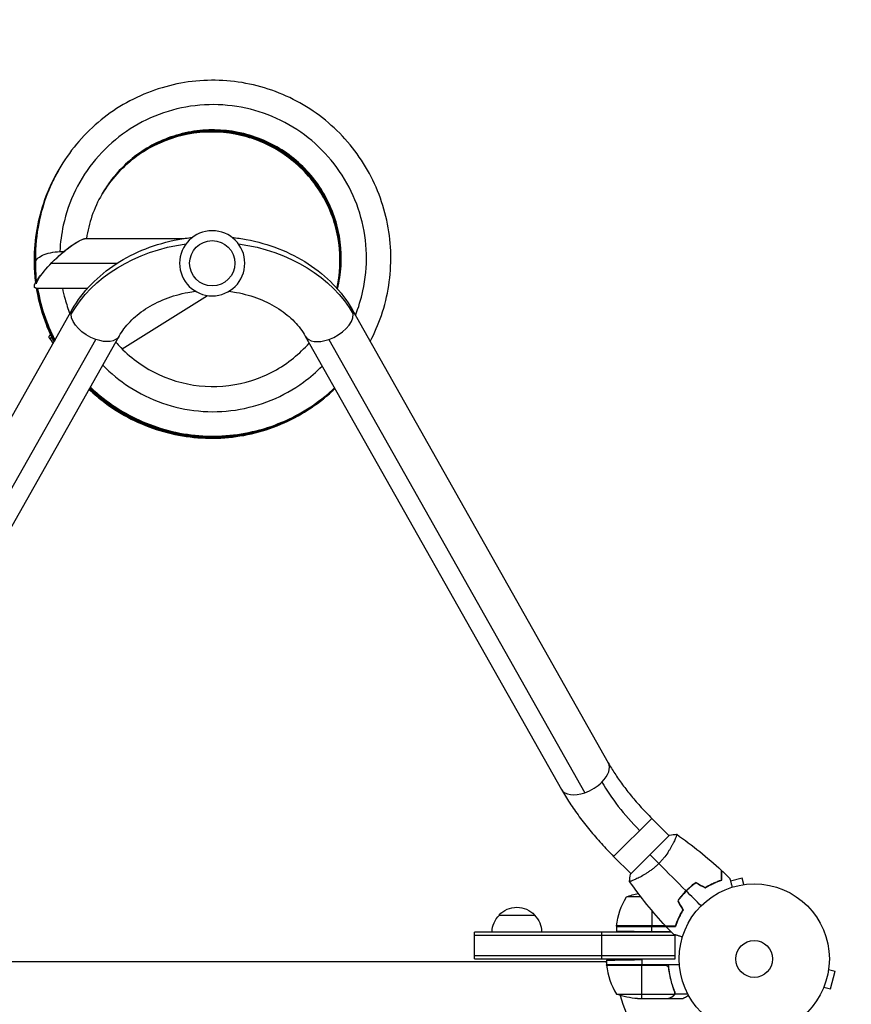
# Model space of a CAD drawing. Units: millimetres. Extents: x -4216 to 3563, y -4081 to 3560.
# Drawn here: x -2366 to -1779, y 1050 to 1745 of the extents above; entities that cross this region are included whole.
import ezdxf

# ---------------------------------------------------------------- set-up
doc = ezdxf.new("R2010")
doc.units = ezdxf.units.MM
doc.header["$LTSCALE"] = 20
doc.linetypes.add('HIDDEN', pattern=[9.525, 6.35, -3.175])
doc.layers.add('2d', color=230, linetype='Continuous')
doc.layers.add('AS-SafetyZone', color=5, linetype='HIDDEN')

msp = doc.modelspace()

# ---------------------------------------------------------------- linework, layer by layer
at = {"layer": '2d'}
for p, q in [((-2318.85, 1590.5), (-2249.54, 1590.5)), ((-2354.42, 1573.08), (-2354.04, 1559.94)), ((-2343.11, 1573), (-2296.83, 1573)), ((-2353.85, 1555.5), (-2317.46, 1555.5)), ((-2293.25, 1512.61), (-2233.02, 1550.25)), ((-2509.18, 1220.36), (-2328.39, 1540.28)), ((-2130.87, 1540.28), (-1950.08, 1220.36)), ((-2344.25, 1522.02), (-2343.67, 1522.38)), ((-2492.64, 1199.31), (-2311.85, 1519.23)), ((-2476.1, 1201.67), (-2295.31, 1521.59)), ((-2341.82, 1516.53), (-2343.56, 1519.17)), ((-2163.96, 1521.59), (-1983.17, 1201.67)), ((-2147.42, 1519.23), (-1966.63, 1199.31)), ((-1919.45, 1181.24), (-1946.32, 1154.37)), ((-1919.45, 1181.24), (-1907.19, 1168.97)), ((-1906.84, 1169.33), (-1934.42, 1141.75)), ((-1903.52, 1165.31), (-1903.52, 1165.3)), ((-1946.32, 1154.37), (-1934.06, 1142.1)), ((-1930.4, 1138.44), (-1930.4, 1138.44)), ((-1855.67, 1139.13), (-1863.81, 1136.95)), ((-1854.42, 1134.49), (-1855.67, 1139.13)), ((-1852.92, 1134.69), (-1852.97, 1134.67)), ((-1852.92, 1134.68), (-1852.92, 1134.69)), ((-1897.58, 1127.38), (-1897.58, 1127.26)), ((-1896.28, 1129), (-1896, 1129)), ((-1927.01, 1125.75), (-1937.34, 1125.75)), ((-1899.08, 1125.75), (-1898.82, 1125.75)), ((-2027.13, 1113), (-2002.13, 1113)), ((-1919.34, 1116.21), (-1919.34, 1105.2)), ((-1944.34, 1105), (-1902.62, 1105)), ((-1944.34, 1105), (-1944.34, 1101.72)), ((-1944.33, 1105.2), (-1909.63, 1105.2)), ((-1909.79, 1105.37), (-1944.32, 1105.37)), ((-1919.34, 1101.29), (-1919.34, 1105)), ((-1902.71, 1105.37), (-1902.5, 1105.37)), ((-1905.66, 1101), (-2044.63, 1101)), ((-2044.63, 1082), (-2044.63, 1101)), ((-1902.89, 1098.5), (-2044.63, 1098.5)), ((-1954.63, 1082), (-1954.63, 1101)), ((-1905.71, 1101.05), (-1919.34, 1101.29)), ((-1902.89, 1082), (-1902.89, 1098.95)), ((-2044.63, 1084.5), (-1902.89, 1084.5)), ((-1951.34, 1080), (-2507.93, 1080)), ((-2044.63, 1082), (-1902.89, 1082)), ((-1951.34, 1081.15), (-1951.34, 1078)), ((-1951.34, 1078), (-1899.94, 1078)), ((-1910.48, 1077.8), (-1951.33, 1077.8)), ((-1951.32, 1077.63), (-1909.48, 1077.63)), ((-1902.89, 1082), (-1926.34, 1081.59)), ((-1926.34, 1081.59), (-1926.34, 1078)), ((-1926.34, 1054), (-1926.34, 1077.8)), ((-1907.39, 1074.2), (-1907.39, 1075.95)), ((-1794.6, 1074.66), (-1789.96, 1073.42)), ((-1794.42, 1076.12), (-1794.4, 1076.17)), ((-1794.41, 1076.17), (-1794.4, 1076.17)), ((-1793.33, 1060.87), (-1789.96, 1073.42)), ((-1944.34, 1057.25), (-1903.45, 1057.25)), ((-1904.58, 1062.2), (-1904.58, 1062.83)), ((-1903.21, 1057.35), (-1903.21, 1059.09)), ((-1903.21, 1057.35), (-1894.01, 1057.35)), ((-1798.55, 1060.71), (-1798.53, 1060.76)), ((-1798.55, 1060.71), (-1798.55, 1060.71)), ((-1797.96, 1062.11), (-1793.33, 1060.87)), ((-1929.5, 1054), (-1907.59, 1054)), ((-1907.39, 1054), (-1907.39, 1054.12)), ((-1907.39, 1054), (-1897.59, 1054)), ((-1904.58, 1055.62), (-1904.58, 1055.75))]:
    msp.add_line(p, q, dxfattribs=at)
at = {"layer": '2d', "extrusion": (0, 0, -1)}
msp.add_circle((2229.63, 1573), 23, dxfattribs=at)
at = {"layer": '2d'}
for centre, radius in [((-2229.63, 1573), 16), ((-1847.09, 1082), 53), ((-1847.09, 1082), 13)]:
    msp.add_circle(centre, radius, dxfattribs=at)
at = {"layer": '2d', "extrusion": (0, 0, -1)}
for centre, radius, start, end in [((1919.34, 1079.1), 50, 68.8998, 79.01617), ((1894.64, 1099.73), 50, 6.47279, 31.34969), ((2015.14, 1100.81), 17, 0.6413, 45.8135), ((2014.63, 1101.48), 17, 42.66793, 137.33207), ((2014.13, 1100.81), 17, 134.1865, 179.3587), ((1941.34, 1105.03), 3, 3.19122, 6.47279), ((1944.55, 1083.5), 8, 328.13059, 334.05552), ((1948.34, 1077.97), 3, 353.52721, 356.80878), ((1944.55, 1083.5), 8, 314.56131, 316.56746), ((1926.34, 1103.9), 50, 273.62431, 291.1002)]:
    msp.add_arc(centre, radius, start, end, dxfattribs=at)
at = {"layer": '2d'}
for centre, radius, start, end in [((-1901.64, 1083.27), 50, 186.47279, 211.34969), ((-1847.09, 1082), 98, 182.33925, 182.45629), ((-1847.09, 1082), 98, 195.20005, 254.79995)]:
    msp.add_arc(centre, radius, start, end, dxfattribs=at)
at = {"layer": '2d', "extrusion": (0, 0, -1)}
for centre, major_axis, ratio, start_param, end_param in [((-2229.63, 1502.09), (109, 0), 0.787856, 3.560472, 4.542281), ((-2229.63, 1502.09), (-109, 0), 0.787856, 1.740904, 2.722714), ((-2336.93, 1573.6), (17.49, 0.52), 0.438148, 3.141593, 4.71302), ((-2336.9, 1572.52), (16.72, 16.12), 0.210553, 3.491651, 5.055106), ((-2336.93, 1573.6), (17.49, 0.52), 0.438148, -1.570165, -1.417083), ((-2311.85, 1530.93), (-16.54, 9.35), 0.562616, -0.307835, 0), ((-2311.85, 1530.93), (-16.54, 9.35), 0.562616, 4.404554, 5.97535), ((-2311.85, 1530.93), (-16.54, 9.35), 0.562616, 3.141593, 4.404554)]:
    msp.add_ellipse(centre, major_axis=major_axis, ratio=ratio, start_param=start_param, end_param=end_param, dxfattribs=at)
at = {"layer": '2d'}
for centre, major_axis, ratio, start_param, end_param in [((-2147.42, 1530.93), (16.54, 9.35), 0.562616, 4.404554, 5.97535), ((-2147.42, 1530.93), (16.54, 9.35), 0.562616, -0.307835, 0), ((-2320.88, 1516.55), (-22.95, 3.61), 0.211029, -0.223075, 0.183127), ((-2328.94, 1528.79), (14.62, 9.62), 0.43776, 3.135156, 3.141593), ((-2147.42, 1530.93), (16.54, 9.35), 0.562616, 3.141593, 4.404554), ((-1966.63, 1211.02), (16.54, 9.35), 0.562616, -1.112061, 0), ((-1966.63, 1211.02), (16.54, 9.35), 0.562616, 4.404554, 5.171125), ((-1909.59, 1191.1), (-50.2, 50.2), 0.366083, 0.921552, 1.570796), ((-1966.63, 1211.02), (16.54, 9.35), 0.562616, 3.141593, 4.404554)]:
    msp.add_ellipse(centre, major_axis=major_axis, ratio=ratio, start_param=start_param, end_param=end_param, dxfattribs=at)
for points, knots in [([(-2118.18, 1517.83), (-2115.06, 1523.73), (-2112.4, 1529.89), (-2107.91, 1543.09), (-2106.17, 1550.16), (-2103.94, 1564.51), (-2103.45, 1571.78), (-2103.73, 1586.29), (-2104.5, 1593.54), (-2107.28, 1607.79), (-2109.29, 1614.79), (-2114.48, 1628.35), (-2117.67, 1634.9), (-2125.12, 1647.35), (-2129.39, 1653.26), (-2138.88, 1664.24), (-2144.11, 1669.31), (-2155.35, 1678.49), (-2161.37, 1682.59), (-2174.03, 1689.69), (-2180.66, 1692.69), (-2194.35, 1697.49), (-2201.41, 1699.3), (-2215.72, 1701.67), (-2222.98, 1702.24), (-2237.49, 1702.1), (-2244.74, 1701.41), (-2259, 1698.77), (-2266.02, 1696.83), (-2279.62, 1691.77), (-2286.19, 1688.65), (-2298.71, 1681.32), (-2304.65, 1677.11), (-2315.71, 1667.73), (-2320.84, 1662.56), (-2330.11, 1651.41), (-2334.27, 1645.43), (-2341.48, 1632.85), (-2344.54, 1626.24), (-2349.47, 1612.6), (-2351.34, 1605.57), (-2354.06, 1590.07), (-2354.67, 1581.56), (-2354.42, 1573.08)], [33.488949, 33.488949, 33.488949, 33.488949, 33.648638, 33.648638, 33.822108, 33.822108, 33.995576, 33.995576, 34.169042, 34.169042, 34.342506, 34.342506, 34.515966, 34.515966, 34.689424, 34.689424, 34.862877, 34.862877, 35.036327, 35.036327, 35.209773, 35.209773, 35.383214, 35.383214, 35.556652, 35.556652, 35.730086, 35.730086, 35.903516, 35.903516, 36.076944, 36.076944, 36.25037, 36.25037, 36.423793, 36.423793, 36.597216, 36.597216, 36.770638, 36.770638, 36.944061, 36.944061, 37.146953, 37.146953, 37.146953, 37.146953]), ([(-2128.6, 1536.25), (-2126.35, 1541.84), (-2124.57, 1547.62), (-2123.29, 1553.51), (-2121.42, 1562.03), (-2120.59, 1570.78), (-2120.82, 1579.5), (-2121.05, 1588.23), (-2122.34, 1596.92), (-2124.65, 1605.33), (-2126.96, 1613.75), (-2130.29, 1621.88), (-2134.55, 1629.49), (-2138.8, 1637.11), (-2143.98, 1644.21), (-2149.94, 1650.58), (-2155.89, 1656.96), (-2162.61, 1662.61), (-2169.92, 1667.38), (-2177.22, 1672.14), (-2185.11, 1676.02), (-2193.34, 1678.9), (-2201.57, 1681.78), (-2210.15, 1683.66), (-2218.83, 1684.48), (-2227.51, 1685.3), (-2236.29, 1685.07), (-2244.92, 1683.8), (-2253.54, 1682.52), (-2262.01, 1680.2), (-2270.08, 1676.89), (-2278.14, 1673.59), (-2285.81, 1669.3), (-2292.85, 1664.16), (-2299.89, 1659.02), (-2306.31, 1653.03), (-2311.91, 1646.35), (-2317.52, 1639.68), (-2322.31, 1632.32), (-2326.15, 1624.5), (-2330, 1616.67), (-2332.89, 1608.38), (-2334.75, 1599.87), (-2336.09, 1593.75), (-2336.89, 1587.52), (-2337.15, 1581.26)], [33.665005, 33.665005, 33.665005, 33.665005, 33.83187, 33.83187, 33.83187, 34.073526, 34.073526, 34.073526, 34.315182, 34.315182, 34.315182, 34.556838, 34.556838, 34.556838, 34.798495, 34.798495, 34.798495, 35.040151, 35.040151, 35.040151, 35.281807, 35.281807, 35.281807, 35.523463, 35.523463, 35.523463, 35.765119, 35.765119, 35.765119, 36.006776, 36.006776, 36.006776, 36.248432, 36.248432, 36.248432, 36.490088, 36.490088, 36.490088, 36.731744, 36.731744, 36.731744, 36.9734, 36.9734, 36.9734, 37.146953, 37.146953, 37.146953, 37.146953]), ([(-2141.23, 1554.84), (-2140.57, 1557.5), (-2140.03, 1560.18), (-2137.92, 1573.92), (-2138.29, 1585.27), (-2143.11, 1607.07), (-2147.56, 1617.52), (-2159.93, 1636.11), (-2167.85, 1644.24), (-2186.1, 1657.09), (-2196.42, 1661.81), (-2218.08, 1667.2), (-2229.41, 1667.86), (-2251.54, 1665.05), (-2262.34, 1661.57), (-2281.96, 1650.94), (-2290.77, 1643.79), (-2305.21, 1626.78), (-2310.84, 1616.93), (-2316.28, 1601.23), (-2317.6, 1595.9), (-2318.43, 1590.5)], [33.733421, 33.733421, 33.733421, 33.733421, 33.824, 33.824, 34.19391, 34.19391, 34.563835, 34.563835, 34.933785, 34.933785, 35.303762, 35.303762, 35.673769, 35.673769, 36.043801, 36.043801, 36.413854, 36.413854, 36.783917, 36.783917, 36.965179, 36.965179, 36.965179, 36.965179]), ([(-2141.65, 1555.32), (-2141.42, 1556.36), (-2141.2, 1557.4), (-2138.95, 1569.42), (-2138.95, 1580.77), (-2143.05, 1602.72), (-2147.15, 1613.31), (-2158.91, 1632.29), (-2166.56, 1640.68), (-2184.38, 1654.13), (-2194.54, 1659.18), (-2216.02, 1665.27), (-2227.32, 1666.3), (-2249.53, 1664.22), (-2260.44, 1661.09), (-2280.4, 1651.11), (-2289.44, 1644.25), (-2300.9, 1631.62), (-2304.43, 1626.86), (-2307.47, 1621.8)], [2.340151, 2.340151, 2.340151, 2.340151, 2.375359, 2.375359, 2.745268, 2.745268, 3.115192, 3.115192, 3.485139, 3.485139, 3.855114, 3.855114, 4.225118, 4.225118, 4.595149, 4.595149, 4.9652, 4.9652, 5.160982, 5.160982, 5.160982, 5.160982]), ([(-2141.56, 1555.22), (-2141.25, 1556.58), (-2140.97, 1557.95), (-2138.74, 1570.32), (-2138.81, 1581.67), (-2143.06, 1603.6), (-2147.23, 1614.16), (-2159.11, 1633.06), (-2166.81, 1641.4), (-2184.72, 1654.73), (-2194.92, 1659.71), (-2216.43, 1665.66), (-2227.74, 1666.62), (-2249.94, 1664.39), (-2260.83, 1661.2), (-2280.72, 1651.08), (-2289.71, 1644.17), (-2300.99, 1631.56), (-2304.42, 1626.9), (-2307.38, 1621.95)], [8.61878, 8.61878, 8.61878, 8.61878, 8.665087, 8.665087, 9.034997, 9.034997, 9.404921, 9.404921, 9.774868, 9.774868, 10.144844, 10.144844, 10.514848, 10.514848, 10.884879, 10.884879, 11.254931, 11.254931, 11.446129, 11.446129, 11.446129, 11.446129]), ([(-2141.48, 1555.12), (-2141.08, 1556.81), (-2140.74, 1558.51), (-2138.53, 1571.22), (-2138.68, 1582.57), (-2143.06, 1604.47), (-2147.3, 1615), (-2159.31, 1633.83), (-2167.07, 1642.11), (-2185.06, 1655.32), (-2195.29, 1660.24), (-2216.84, 1666.05), (-2228.15, 1666.94), (-2250.34, 1664.56), (-2261.21, 1661.29), (-2281.03, 1651.05), (-2289.98, 1644.08), (-2301.09, 1631.5), (-2304.42, 1626.93), (-2307.29, 1622.1)], [14.897421, 14.897421, 14.897421, 14.897421, 14.954815, 14.954815, 15.324725, 15.324725, 15.69465, 15.69465, 16.064597, 16.064597, 16.434573, 16.434573, 16.804578, 16.804578, 17.17461, 17.17461, 17.544661, 17.544661, 17.731276, 17.731276, 17.731276, 17.731276]), ([(-2141.39, 1555.03), (-2140.91, 1557.04), (-2140.5, 1559.06), (-2138.32, 1572.12), (-2138.54, 1583.47), (-2143.08, 1605.34), (-2147.38, 1615.84), (-2159.51, 1634.59), (-2167.32, 1642.82), (-2185.4, 1655.92), (-2195.67, 1660.77), (-2217.25, 1666.44), (-2228.57, 1667.25), (-2250.74, 1664.73), (-2261.59, 1661.39), (-2281.34, 1651.02), (-2290.25, 1643.98), (-2301.18, 1631.44), (-2304.41, 1626.97), (-2307.2, 1622.25)], [21.176076, 21.176076, 21.176076, 21.176076, 21.244543, 21.244543, 21.614453, 21.614453, 21.984378, 21.984378, 22.354326, 22.354326, 22.724303, 22.724303, 23.094308, 23.094308, 23.46434, 23.46434, 23.834392, 23.834392, 24.016423, 24.016423, 24.016423, 24.016423]), ([(-2141.31, 1554.93), (-2140.74, 1557.27), (-2140.27, 1559.62), (-2138.12, 1573.02), (-2138.42, 1584.37), (-2143.09, 1606.21), (-2147.47, 1616.68), (-2159.72, 1635.35), (-2167.58, 1643.53), (-2185.75, 1656.51), (-2196.04, 1661.29), (-2217.67, 1666.82), (-2228.99, 1667.56), (-2251.14, 1664.89), (-2261.97, 1661.48), (-2281.65, 1650.98), (-2290.51, 1643.89), (-2301.27, 1631.38), (-2304.4, 1627.01), (-2307.12, 1622.4)], [27.454742, 27.454742, 27.454742, 27.454742, 27.534271, 27.534271, 27.904181, 27.904181, 28.274107, 28.274107, 28.644056, 28.644056, 29.014032, 29.014032, 29.384039, 29.384039, 29.754071, 29.754071, 30.124123, 30.124123, 30.30157, 30.30157, 30.30157, 30.30157]), ([(-2337.33, 1640.07), (-2338.4, 1638.25), (-2339.43, 1636.41), (-2343.77, 1628.1), (-2346.56, 1621.38), (-2350.96, 1607.56), (-2352.56, 1600.46), (-2354.5, 1586.09), (-2354.85, 1578.81), (-2354.49, 1569.69), (-2354.37, 1567.81), (-2354.21, 1565.94)], [30.3026212, 30.3026212, 30.3026212, 30.3026212, 30.3531524, 30.3531524, 30.5265748, 30.5265748, 30.6999978, 30.6999978, 30.873422, 30.873422, 30.9183947, 30.9183947, 30.9183947, 30.9183947]), ([(-2338.03, 1638.88), (-2338.75, 1637.67), (-2339.45, 1636.43), (-2343.59, 1628.82), (-2346.5, 1622.15), (-2351.13, 1608.4), (-2352.85, 1601.33), (-2355.03, 1586.99), (-2355.5, 1579.73), (-2355.24, 1568.08), (-2354.91, 1563.7), (-2354.36, 1559.34)], [5.169642, 5.169642, 5.169642, 5.169642, 5.2034758, 5.2034758, 5.3768982, 5.3768982, 5.5503211, 5.5503211, 5.7237452, 5.7237452, 5.8287974, 5.8287974, 5.8287974, 5.8287974]), ([(-2337.8, 1639.28), (-2341.39, 1633.19), (-2344.47, 1626.8), (-2349.56, 1613.42), (-2351.55, 1606.42), (-2354.3, 1592.18), (-2355.05, 1584.94), (-2355.28, 1571.67), (-2354.94, 1565.64), (-2354.18, 1559.67)], [11.452017, 11.452017, 11.452017, 11.452017, 11.6209618, 11.6209618, 11.7943845, 11.7943845, 11.9678082, 11.9678082, 12.1117242, 12.1117242, 12.1117242, 12.1117242]), ([(-2337.63, 1639.56), (-2340.39, 1634.89), (-2342.84, 1630.04), (-2347.81, 1618.38), (-2350.07, 1611.47), (-2353.38, 1597.34), (-2354.41, 1590.14), (-2355.22, 1575.65), (-2355, 1568.38), (-2354.12, 1560.89), (-2354.08, 1560.61), (-2354.05, 1560.33)], [17.7353476, 17.7353476, 17.7353476, 17.7353476, 17.8650253, 17.8650253, 18.0384479, 18.0384479, 18.2118713, 18.2118713, 18.3852964, 18.3852964, 18.3920807, 18.3920807, 18.3920807, 18.3920807]), ([(-2337.5, 1639.8), (-2339.4, 1636.56), (-2341.17, 1633.23), (-2345.88, 1623.28), (-2348.41, 1616.46), (-2352.26, 1602.47), (-2353.58, 1595.31), (-2354.96, 1580.87), (-2355.02, 1573.59), (-2354.36, 1565.17), (-2354.25, 1563.99), (-2354.12, 1562.8)], [24.0191934, 24.0191934, 24.0191934, 24.0191934, 24.1090889, 24.1090889, 24.2825113, 24.2825113, 24.4559345, 24.4559345, 24.6293591, 24.6293591, 24.6578729, 24.6578729, 24.6578729, 24.6578729]), ([(-2334.48, 1581.25), (-2332.82, 1582.63), (-2331.18, 1583.89), (-2328.09, 1586.08), (-2326.61, 1587.04), (-2325.25, 1587.8)], [-73.186585, -73.186585, -73.186585, -73.186585, -65.539747, -65.539747, -58.147047, -58.147047, -58.147047, -58.147047]), ([(-2328.39, 1540.28), (-2324.76, 1546.72), (-2320.23, 1552.72), (-2309.78, 1563.57), (-2303.84, 1568.43), (-2290.91, 1576.86), (-2283.92, 1580.43), (-2269.22, 1586.17), (-2261.52, 1588.35), (-2250.32, 1590.42), (-2246.98, 1590.91), (-2243.61, 1591.26)], [3.560472, 3.560472, 3.560472, 3.560472, 3.790855, 3.790855, 4.021239, 4.021239, 4.251622, 4.251622, 4.482006, 4.482006, 4.578873, 4.578873, 4.578873, 4.578873]), ([(-2215.65, 1591.26), (-2212.29, 1590.91), (-2208.94, 1590.42), (-2197.75, 1588.35), (-2190.04, 1586.17), (-2175.35, 1580.43), (-2168.36, 1576.86), (-2155.43, 1568.43), (-2149.49, 1563.57), (-2139.03, 1552.72), (-2134.51, 1546.72), (-2130.87, 1540.28)], [4.845905, 4.845905, 4.845905, 4.845905, 4.942772, 4.942772, 5.173156, 5.173156, 5.403539, 5.403539, 5.633923, 5.633923, 5.864306, 5.864306, 5.864306, 5.864306]), ([(-2353.8, 1555.5), (-2353.56, 1553.95), (-2353.28, 1552.41), (-2351.57, 1543.76), (-2349.54, 1536.77), (-2345.27, 1525.73), (-2343.38, 1521.55), (-2341.27, 1517.49)], [5.8596998, 5.8596998, 5.8596998, 5.8596998, 5.8971711, 5.8971711, 6.0705995, 6.0705995, 6.1800398, 6.1800398, 6.1800398, 6.1800398]), ([(-2353.58, 1555.5), (-2352.44, 1548.51), (-2350.72, 1541.62), (-2346.41, 1529.04), (-2343.96, 1523.31), (-2341.1, 1517.8)], [12.1453387, 12.1453387, 12.1453387, 12.1453387, 12.3146615, 12.3146615, 12.4631701, 12.4631701, 12.4631701, 12.4631701]), ([(-2353.35, 1555.5), (-2352.48, 1550.23), (-2351.28, 1545.01), (-2347.66, 1532.95), (-2344.98, 1526.18), (-2341.46, 1519.16), (-2341.2, 1518.64), (-2340.92, 1518.11)], [18.4309789, 18.4309789, 18.4309789, 18.4309789, 18.5587236, 18.5587236, 18.7321535, 18.7321535, 18.7462998, 18.7462998, 18.7462998, 18.7462998]), ([(-2353.12, 1555.5), (-2352.53, 1551.95), (-2351.78, 1548.42), (-2349.07, 1537.9), (-2346.66, 1531.04), (-2342.75, 1522.4), (-2341.77, 1520.4), (-2340.75, 1518.42)], [24.7166199, 24.7166199, 24.7166199, 24.7166199, 24.8027858, 24.8027858, 24.9762151, 24.9762151, 25.0294282, 25.0294282, 25.0294282, 25.0294282]), ([(-2352.89, 1555.5), (-2352.58, 1553.66), (-2352.23, 1551.83), (-2350.3, 1542.92), (-2348.15, 1535.96), (-2343.97, 1525.67), (-2342.35, 1522.16), (-2340.57, 1518.73)], [31.0022617, 31.0022617, 31.0022617, 31.0022617, 31.0468482, 31.0468482, 31.2202768, 31.2202768, 31.3125571, 31.3125571, 31.3125571, 31.3125571]), ([(-2335.36, 1555.5), (-2334.85, 1552.9), (-2334.24, 1550.32), (-2333.53, 1547.77), (-2332.56, 1544.23), (-2331.4, 1540.74), (-2330.07, 1537.31)], [31.1002511, 31.1002511, 31.1002511, 31.1002511, 31.1736513, 31.1736513, 31.1736513, 31.2754784, 31.2754784, 31.2754784, 31.2754784]), ([(-2295.31, 1521.59), (-2293.33, 1525.1), (-2290.77, 1528.53), (-2284.51, 1535.03), (-2280.81, 1538.08), (-2272.44, 1543.54), (-2267.76, 1545.94), (-2257.7, 1549.88), (-2252.31, 1551.41), (-2244.99, 1552.77), (-2243.22, 1553.04), (-2241.44, 1553.26)], [3.5604717, 3.5604717, 3.5604717, 3.5604717, 3.7908551, 3.7908551, 4.0212386, 4.0212386, 4.2516221, 4.2516221, 4.4820055, 4.4820055, 4.5541948, 4.5541948, 4.5541948, 4.5541948]), ([(-2217.83, 1553.26), (-2216.05, 1553.04), (-2214.28, 1552.77), (-2206.96, 1551.41), (-2201.57, 1549.88), (-2191.5, 1545.94), (-2186.83, 1543.54), (-2178.45, 1538.08), (-2174.76, 1535.03), (-2168.5, 1528.53), (-2165.94, 1525.1), (-2163.96, 1521.59)], [4.8705831, 4.8705831, 4.8705831, 4.8705831, 4.9427724, 4.9427724, 5.1731559, 5.1731559, 5.4035394, 5.4035394, 5.6339228, 5.6339228, 5.8643063, 5.8643063, 5.8643063, 5.8643063]), ([(-2297.68, 1517.39), (-2296.53, 1516.06), (-2295.35, 1514.77), (-2286.35, 1505.5), (-2277.09, 1498.94), (-2256.8, 1489.63), (-2245.79, 1486.87), (-2223.5, 1485.51), (-2212.23, 1486.92), (-2190.96, 1493.72), (-2180.96, 1499.11), (-2168.29, 1509.33), (-2164.59, 1512.88), (-2161.21, 1516.72)], [31.546095, 31.546095, 31.546095, 31.546095, 31.604332, 31.604332, 31.974337, 31.974337, 32.344313, 32.344313, 32.714261, 32.714261, 33.084185, 33.084185, 33.253587, 33.253587, 33.253587, 33.253587]), ([(-2306.86, 1501.14), (-2301.25, 1495.36), (-2294.98, 1490.2), (-2288.22, 1485.8), (-2280.91, 1481.04), (-2273.03, 1477.17), (-2264.79, 1474.3), (-2256.55, 1471.43), (-2247.97, 1469.56), (-2239.28, 1468.75), (-2230.6, 1467.93), (-2221.81, 1468.17), (-2213.19, 1469.45), (-2204.56, 1470.74), (-2196.08, 1473.07), (-2188.01, 1476.39), (-2179.94, 1479.7), (-2172.27, 1483.99), (-2165.23, 1489.14), (-2160.54, 1492.57), (-2156.12, 1496.37), (-2152.04, 1500.5)], [31.675146, 31.675146, 31.675146, 31.675146, 31.89862, 31.89862, 31.89862, 32.140276, 32.140276, 32.140276, 32.381932, 32.381932, 32.381932, 32.623589, 32.623589, 32.623589, 32.865245, 32.865245, 32.865245, 33.106901, 33.106901, 33.106901, 33.267747, 33.267747, 33.267747, 33.267747]), ([(-2316.53, 1484.04), (-2312.95, 1480.64), (-2309.17, 1477.45), (-2299.41, 1470.15), (-2293.22, 1466.31), (-2280.28, 1459.76), (-2273.52, 1457.04), (-2259.63, 1452.82), (-2252.5, 1451.32), (-2238.1, 1449.55), (-2230.82, 1449.3), (-2216.32, 1450.05), (-2209.11, 1451.05), (-2194.95, 1454.29), (-2188.02, 1456.53), (-2174.64, 1462.16), (-2168.19, 1465.56), (-2155.99, 1473.41), (-2150.22, 1477.87), (-2144.26, 1483.37), (-2143.64, 1483.96), (-2143.03, 1484.55)], [0.228872, 0.228872, 0.228872, 0.228872, 0.346845, 0.346845, 0.520288, 0.520288, 0.693736, 0.693736, 0.867188, 0.867188, 1.040643, 1.040643, 1.214102, 1.214102, 1.387564, 1.387564, 1.561029, 1.561029, 1.734497, 1.734497, 1.754866, 1.754866, 1.754866, 1.754866]), ([(-2316.35, 1484.35), (-2313.96, 1482.08), (-2311.48, 1479.9), (-2303.28, 1473.25), (-2297.25, 1469.17), (-2284.57, 1462.12), (-2277.92, 1459.14), (-2264.21, 1454.38), (-2257.15, 1452.59), (-2242.82, 1450.27), (-2235.56, 1449.73), (-2221.04, 1449.91), (-2213.79, 1450.63), (-2199.53, 1453.32), (-2192.51, 1455.28), (-2178.92, 1460.38), (-2172.35, 1463.53), (-2159.84, 1470.9), (-2153.91, 1475.13), (-2146.57, 1481.39), (-2144.8, 1482.99), (-2143.08, 1484.64)], [6.512009, 6.512009, 6.512009, 6.512009, 6.590904, 6.590904, 6.764347, 6.764347, 6.937793, 6.937793, 7.111244, 7.111244, 7.284699, 7.284699, 7.458157, 7.458157, 7.631619, 7.631619, 7.805083, 7.805083, 7.97855, 7.97855, 8.035545, 8.035545, 8.035545, 8.035545]), ([(-2316.18, 1484.66), (-2314.97, 1483.51), (-2313.74, 1482.39), (-2307.04, 1476.5), (-2301.17, 1472.19), (-2288.77, 1464.64), (-2282.25, 1461.41), (-2268.74, 1456.12), (-2261.75, 1454.06), (-2247.52, 1451.17), (-2240.29, 1450.35), (-2225.78, 1449.96), (-2218.51, 1450.4), (-2204.15, 1452.53), (-2197.06, 1454.21), (-2183.28, 1458.78), (-2176.59, 1461.67), (-2163.8, 1468.54), (-2157.71, 1472.54), (-2148.93, 1479.45), (-2145.96, 1482.02), (-2143.12, 1484.72)], [12.795146, 12.795146, 12.795146, 12.795146, 12.834964, 12.834964, 13.008405, 13.008405, 13.181851, 13.181851, 13.355301, 13.355301, 13.528755, 13.528755, 13.702212, 13.702212, 13.875673, 13.875673, 14.049137, 14.049137, 14.222603, 14.222603, 14.316225, 14.316225, 14.316225, 14.316225]), ([(-2316.01, 1484.97), (-2315.98, 1484.94), (-2315.96, 1484.92), (-2310.68, 1479.91), (-2304.98, 1475.37), (-2292.89, 1467.34), (-2286.5, 1463.86), (-2273.2, 1458.04), (-2266.3, 1455.71), (-2252.2, 1452.27), (-2245, 1451.16), (-2230.52, 1450.21), (-2223.23, 1450.36), (-2208.8, 1451.92), (-2201.65, 1453.33), (-2187.71, 1457.36), (-2180.91, 1459.98), (-2167.87, 1466.35), (-2161.62, 1470.11), (-2151.33, 1477.57), (-2147.13, 1481.06), (-2143.17, 1484.81)], [19.078284, 19.078284, 19.078284, 19.078284, 19.079024, 19.079024, 19.252464, 19.252464, 19.425909, 19.425909, 19.599358, 19.599358, 19.772811, 19.772811, 19.946268, 19.946268, 20.119728, 20.119728, 20.293191, 20.293191, 20.466657, 20.466657, 20.596906, 20.596906, 20.596906, 20.596906]), ([(-2315.83, 1485.27), (-2311.74, 1481.38), (-2307.38, 1477.76), (-2296.91, 1470.21), (-2290.66, 1466.47), (-2277.6, 1460.14), (-2270.8, 1457.54), (-2256.84, 1453.56), (-2249.69, 1452.17), (-2235.26, 1450.65), (-2227.97, 1450.52), (-2213.49, 1451.51), (-2206.29, 1452.64), (-2192.2, 1456.12), (-2185.3, 1458.47), (-2172.02, 1464.33), (-2165.63, 1467.84), (-2153.79, 1475.75), (-2148.31, 1480.11), (-2143.22, 1484.9)], [25.36142, 25.36142, 25.36142, 25.36142, 25.496523, 25.496523, 25.669967, 25.669967, 25.843415, 25.843415, 26.016867, 26.016867, 26.190323, 26.190323, 26.363782, 26.363782, 26.537245, 26.537245, 26.71071, 26.71071, 26.877589, 26.877589, 26.877589, 26.877589]), ([(-2315.66, 1485.58), (-2312.75, 1482.81), (-2309.7, 1480.19), (-2300.83, 1473.24), (-2294.73, 1469.26), (-2281.93, 1462.42), (-2275.23, 1459.56), (-2261.44, 1455.03), (-2254.35, 1453.36), (-2239.99, 1451.28), (-2232.71, 1450.86), (-2218.21, 1451.29), (-2210.97, 1452.14), (-2196.75, 1455.06), (-2189.77, 1457.14), (-2176.27, 1462.48), (-2169.75, 1465.73), (-2157.37, 1473.32), (-2151.51, 1477.65), (-2145.12, 1483.28), (-2144.19, 1484.13), (-2143.27, 1484.99)], [31.644557, 31.644557, 31.644557, 31.644557, 31.740583, 31.740583, 31.914026, 31.914026, 32.087473, 32.087473, 32.260924, 32.260924, 32.434379, 32.434379, 32.607837, 32.607837, 32.781299, 32.781299, 32.954764, 32.954764, 33.128231, 33.128231, 33.158274, 33.158274, 33.158274, 33.158274]), ([(-1950.08, 1220.36), (-1948.72, 1217.94), (-1947.18, 1215.43), (-1943.82, 1210.29), (-1941.99, 1207.66), (-1938.07, 1202.35), (-1935.98, 1199.67), (-1931.58, 1194.32), (-1929.27, 1191.65), (-1924.48, 1186.38), (-1922, 1183.78), (-1919.45, 1181.24)], [2.4923482, 2.4923482, 2.4923482, 2.4923482, 2.6221971, 2.6221971, 2.752046, 2.752046, 2.8818949, 2.8818949, 3.0117438, 3.0117438, 3.1415927, 3.1415927, 3.1415927, 3.1415927]), ([(-1983.17, 1201.67), (-1981.37, 1198.48), (-1979.41, 1195.27), (-1975.21, 1188.85), (-1972.96, 1185.63), (-1968.23, 1179.22), (-1965.73, 1176.02), (-1960.52, 1169.68), (-1957.8, 1166.55), (-1952.19, 1160.37), (-1949.29, 1157.33), (-1946.32, 1154.37)], [2.4923482, 2.4923482, 2.4923482, 2.4923482, 2.6221971, 2.6221971, 2.752046, 2.752046, 2.8818949, 2.8818949, 3.0117438, 3.0117438, 3.1415927, 3.1415927, 3.1415927, 3.1415927]), ([(-1901.89, 1170.03), (-1901.89, 1170.03), (-1901.89, 1170.03), (-1901.89, 1170.03), (-1901.87, 1170.02), (-1901.83, 1169.99), (-1901.82, 1169.97), (-1901.81, 1169.91), (-1901.81, 1169.87), (-1901.84, 1169.61), (-1901.94, 1169.24), (-1902.2, 1168.46), (-1902.31, 1168.17), (-1902.57, 1167.5), (-1902.72, 1167.13), (-1903.23, 1165.94), (-1903.64, 1165.03), (-1904.27, 1163.75), (-1904.4, 1163.49), (-1904.67, 1162.96), (-1904.81, 1162.69), (-1905.25, 1161.86), (-1905.56, 1161.29), (-1906.23, 1160.12), (-1906.59, 1159.52), (-1907.16, 1158.6), (-1907.35, 1158.29), (-1907.76, 1157.66), (-1907.97, 1157.34), (-1909.04, 1155.74), (-1909.99, 1154.46), (-1911.56, 1152.52), (-1912.11, 1151.87), (-1913.25, 1150.6), (-1913.84, 1149.98), (-1914.46, 1149.37)], [0.12220864, 0.12220864, 0.12220864, 0.12220864, 0.12268837, 0.12268837, 0.12524335, 0.12524335, 0.12652085, 0.12652085, 0.12779834, 0.12779834, 0.13290832, 0.13290832, 0.13546331, 0.13546331, 0.1380183, 0.1380183, 0.14312827, 0.14312827, 0.14440577, 0.14440577, 0.14568326, 0.14568326, 0.14823825, 0.14823825, 0.15079324, 0.15079324, 0.15207073, 0.15207073, 0.15334823, 0.15334823, 0.15845821, 0.15845821, 0.16101319, 0.16101319, 0.16356818, 0.16356818, 0.16356818, 0.16356818]), ([(-1914.46, 1149.37), (-1915.07, 1148.75), (-1915.69, 1148.17), (-1916.95, 1147.03), (-1917.59, 1146.49), (-1918.55, 1145.7), (-1918.88, 1145.45), (-1919.53, 1144.94), (-1919.86, 1144.69), (-1920.83, 1143.97), (-1921.48, 1143.52), (-1922.75, 1142.66), (-1923.38, 1142.26), (-1924.61, 1141.5), (-1925.23, 1141.13), (-1927, 1140.12), (-1928.1, 1139.54), (-1929.63, 1138.79), (-1930.12, 1138.56), (-1931.03, 1138.14), (-1931.46, 1137.96), (-1932.64, 1137.45), (-1933.31, 1137.2), (-1934.09, 1136.93), (-1934.31, 1136.86), (-1934.68, 1136.76), (-1934.82, 1136.73), (-1934.97, 1136.72), (-1935.01, 1136.72), (-1935.07, 1136.73), (-1935.08, 1136.74), (-1935.11, 1136.78), (-1935.12, 1136.8), (-1935.12, 1136.8), (-1935.12, 1136.8), (-1935.12, 1136.8)], [0.16356818, 0.16356818, 0.16356818, 0.16356818, 0.1661247, 0.1661247, 0.16868122, 0.16868122, 0.16995948, 0.16995948, 0.17123774, 0.17123774, 0.17379425, 0.17379425, 0.17635077, 0.17635077, 0.17890729, 0.17890729, 0.18402032, 0.18402032, 0.18657684, 0.18657684, 0.18913336, 0.18913336, 0.19424639, 0.19424639, 0.19680291, 0.19680291, 0.19935943, 0.19935943, 0.20063769, 0.20063769, 0.20191595, 0.20191595, 0.20447247, 0.20447247, 0.20490292, 0.20490292, 0.20490292, 0.20490292]), ([(-1870.25, 1137.69), (-1870.25, 1138.47), (-1870.25, 1139.19), (-1870.25, 1140.53), (-1870.25, 1141.14), (-1870.25, 1141.97), (-1870.25, 1142.22), (-1870.25, 1142.7), (-1870.25, 1142.93), (-1870.25, 1143.53), (-1870.25, 1143.84), (-1870.25, 1144.17), (-1870.25, 1144.26), (-1870.25, 1144.38), (-1870.25, 1144.41), (-1870.25, 1144.45), (-1870.25, 1144.47), (-1870.25, 1144.49), (-1870.25, 1144.49), (-1870.25, 1144.5), (-1870.25, 1144.5), (-1870.25, 1144.5)], [0, 0, 0, 0, 0.00350666, 0.00350666, 0.00701332, 0.00701332, 0.00876665, 0.00876665, 0.01051997, 0.01051997, 0.01402663, 0.01402663, 0.01577996, 0.01577996, 0.01753329, 0.01753329, 0.02103995, 0.02103995, 0.02454661, 0.02454661, 0.02744921, 0.02744921, 0.02744921, 0.02744921]), ([(-1870.05, 1137.54), (-1870.05, 1138.32), (-1870.05, 1139.04), (-1870.05, 1140.38), (-1870.05, 1140.99), (-1870.05, 1141.81), (-1870.05, 1142.06), (-1870.05, 1142.54), (-1870.05, 1142.76), (-1870.05, 1143.36), (-1870.05, 1143.67), (-1870.05, 1143.99), (-1870.05, 1144.08), (-1870.05, 1144.17), (-1870.05, 1144.19), (-1870.05, 1144.23), (-1870.05, 1144.24), (-1870.05, 1144.26), (-1870.05, 1144.28), (-1870.05, 1144.3), (-1870.05, 1144.31), (-1870.05, 1144.31), (-1870.05, 1144.32), (-1870.05, 1144.32)], [0, 0, 0, 0, 0.0035063, 0.0035063, 0.0070126, 0.0070126, 0.00876575, 0.00876575, 0.0105189, 0.0105189, 0.0140252, 0.0140252, 0.01577835, 0.01577835, 0.01665493, 0.01665493, 0.0175315, 0.0175315, 0.02103781, 0.02103781, 0.02454411, 0.02454411, 0.0274484, 0.0274484, 0.0274484, 0.0274484]), ([(-1888.07, 1136.01), (-1889.31, 1135.17), (-1890.53, 1134.26), (-1892.31, 1132.79), (-1892.9, 1132.28), (-1894.07, 1131.22), (-1894.64, 1130.67), (-1895.2, 1130.11)], [0, 0, 0, 0, 0.004702909, 0.004702909, 0.007054363, 0.007054363, 0.009405818, 0.009405818, 0.009405818, 0.009405818]), ([(-1888.06, 1135.78), (-1889.28, 1134.95), (-1890.47, 1134.05), (-1892.23, 1132.6), (-1892.8, 1132.1), (-1893.94, 1131.06), (-1894.51, 1130.52), (-1895.06, 1129.97)], [0, 0, 0, 0, 0.004616902, 0.004616902, 0.006925353, 0.006925353, 0.009233803, 0.009233803, 0.009233803, 0.009233803]), ([(-1881.79, 1132.39), (-1880.73, 1133.05), (-1879.7, 1133.64), (-1877.66, 1134.72), (-1876.66, 1135.2), (-1874.71, 1136.07), (-1873.76, 1136.46), (-1871.93, 1137.14), (-1871.06, 1137.44), (-1870.25, 1137.69)], [0, 0, 0, 0, 0.00398181, 0.00398181, 0.00796362, 0.00796362, 0.01194542, 0.01194542, 0.01592723, 0.01592723, 0.01592723, 0.01592723]), ([(-1881.79, 1132.15), (-1880.71, 1132.83), (-1879.66, 1133.44), (-1877.58, 1134.54), (-1876.57, 1135.03), (-1875.08, 1135.69), (-1874.59, 1135.9), (-1873.63, 1136.29), (-1873.15, 1136.47), (-1871.75, 1136.99), (-1870.87, 1137.29), (-1870.05, 1137.54)], [0, 0, 0, 0, 0.00404294, 0.00404294, 0.00808588, 0.00808588, 0.01010735, 0.01010735, 0.01212882, 0.01212882, 0.01617176, 0.01617176, 0.01617176, 0.01617176]), ([(-1864.32, 1138.85), (-1864.32, 1138.85), (-1864.32, 1138.85), (-1864.31, 1138.83), (-1864.31, 1138.82), (-1864.31, 1138.8), (-1864.3, 1138.8), (-1864.3, 1138.78), (-1864.3, 1138.76), (-1864.27, 1138.68), (-1864.25, 1138.59), (-1864.14, 1138.2), (-1864.04, 1137.8), (-1863.83, 1137.03), (-1863.76, 1136.75), (-1863.59, 1136.14), (-1863.51, 1135.82), (-1863.23, 1134.79), (-1863.03, 1134.03), (-1862.76, 1133.04), (-1862.71, 1132.85), (-1862.66, 1132.66)], [0.03093242, 0.03093242, 0.03093242, 0.03093242, 0.03756195, 0.03756195, 0.04131815, 0.04131815, 0.04225719, 0.04225719, 0.04319624, 0.04319624, 0.04507434, 0.04507434, 0.04883054, 0.04883054, 0.05070863, 0.05070863, 0.05258673, 0.05258673, 0.05634293, 0.05634293, 0.05718798, 0.05718798, 0.05718798, 0.05718798]), ([(-1895.2, 1130.11), (-1896.32, 1129), (-1897.36, 1127.84), (-1898.84, 1126.05), (-1899.32, 1125.45), (-1900.24, 1124.22), (-1900.68, 1123.6), (-1901.1, 1122.98)], [0.009405818, 0.009405818, 0.009405818, 0.009405818, 0.01410835, 0.01410835, 0.016459616, 0.016459616, 0.018810883, 0.018810883, 0.018810883, 0.018810883]), ([(-1895.06, 1129.97), (-1896.16, 1128.87), (-1897.19, 1127.74), (-1898.64, 1125.99), (-1899.11, 1125.39), (-1900.02, 1124.19), (-1900.45, 1123.58), (-1900.87, 1122.97)], [0.009233803, 0.009233803, 0.009233803, 0.009233803, 0.013850802, 0.013850802, 0.016159301, 0.016159301, 0.0184678, 0.0184678, 0.0184678, 0.0184678]), ([(-1897.48, 1116.7), (-1898.14, 1115.65), (-1898.73, 1114.61), (-1899.81, 1112.57), (-1900.29, 1111.57), (-1901.16, 1109.62), (-1901.55, 1108.67), (-1902.23, 1106.84), (-1902.52, 1105.97), (-1902.78, 1105.16)], [0, 0, 0, 0, 0.00398181, 0.00398181, 0.00796362, 0.00796362, 0.01194542, 0.01194542, 0.01592723, 0.01592723, 0.01592723, 0.01592723]), ([(-1897.24, 1116.7), (-1897.92, 1115.62), (-1898.53, 1114.57), (-1899.63, 1112.5), (-1900.12, 1111.48), (-1900.78, 1109.99), (-1900.99, 1109.5), (-1901.38, 1108.54), (-1901.56, 1108.06), (-1902.08, 1106.66), (-1902.38, 1105.78), (-1902.63, 1104.96)], [0, 0, 0, 0, 0.00404294, 0.00404294, 0.00808588, 0.00808588, 0.01010735, 0.01010735, 0.01212882, 0.01212882, 0.01617176, 0.01617176, 0.01617176, 0.01617176]), ([(-1902.78, 1105.16), (-1903.56, 1105.16), (-1904.28, 1105.16), (-1905.62, 1105.16), (-1906.23, 1105.16), (-1907.06, 1105.16), (-1907.31, 1105.16), (-1907.79, 1105.16), (-1908.02, 1105.16), (-1908.62, 1105.16), (-1908.93, 1105.16), (-1909.26, 1105.16), (-1909.35, 1105.16), (-1909.47, 1105.16), (-1909.5, 1105.16), (-1909.54, 1105.16), (-1909.56, 1105.16), (-1909.58, 1105.16), (-1909.58, 1105.16), (-1909.59, 1105.16), (-1909.59, 1105.16), (-1909.59, 1105.16)], [0, 0, 0, 0, 0.00350666, 0.00350666, 0.00701332, 0.00701332, 0.00876665, 0.00876665, 0.01051997, 0.01051997, 0.01402663, 0.01402663, 0.01577996, 0.01577996, 0.01753329, 0.01753329, 0.02103995, 0.02103995, 0.02454661, 0.02454661, 0.02744921, 0.02744921, 0.02744921, 0.02744921]), ([(-1902.63, 1104.96), (-1903.41, 1104.96), (-1904.13, 1104.96), (-1905.47, 1104.96), (-1906.08, 1104.96), (-1906.9, 1104.96), (-1907.15, 1104.96), (-1907.63, 1104.96), (-1907.85, 1104.96), (-1908.45, 1104.96), (-1908.76, 1104.96), (-1909.08, 1104.96), (-1909.17, 1104.96), (-1909.26, 1104.96), (-1909.28, 1104.96), (-1909.32, 1104.96), (-1909.33, 1104.96), (-1909.35, 1104.96), (-1909.37, 1104.96), (-1909.39, 1104.96), (-1909.4, 1104.96), (-1909.4, 1104.96), (-1909.41, 1104.96), (-1909.41, 1104.96)], [0, 0, 0, 0, 0.0035063, 0.0035063, 0.0070126, 0.0070126, 0.00876575, 0.00876575, 0.0105189, 0.0105189, 0.0140252, 0.0140252, 0.01577835, 0.01577835, 0.01665493, 0.01665493, 0.0175315, 0.0175315, 0.02103781, 0.02103781, 0.02454411, 0.02454411, 0.0274484, 0.0274484, 0.0274484, 0.0274484]), ([(-1897.75, 1097.57), (-1897.94, 1097.62), (-1898.13, 1097.67), (-1899.14, 1097.94), (-1899.9, 1098.15), (-1900.94, 1098.43), (-1901.27, 1098.51), (-1901.88, 1098.68), (-1902.16, 1098.75), (-1902.67, 1098.89), (-1902.9, 1098.95), (-1903.29, 1099.05), (-1903.45, 1099.1), (-1903.71, 1099.17), (-1903.79, 1099.19), (-1903.86, 1099.21), (-1903.88, 1099.21), (-1903.89, 1099.22), (-1903.89, 1099.22), (-1903.91, 1099.22), (-1903.92, 1099.22), (-1903.94, 1099.23), (-1903.94, 1099.23), (-1903.94, 1099.23)], [0.00292306, 0.00292306, 0.00292306, 0.00292306, 0.00379004, 0.00379004, 0.00758008, 0.00758008, 0.0094751, 0.0094751, 0.01137012, 0.01137012, 0.01326514, 0.01326514, 0.01516016, 0.01516016, 0.01705518, 0.01705518, 0.01800269, 0.01800269, 0.0189502, 0.0189502, 0.02274024, 0.02274024, 0.02935902, 0.02935902, 0.02935902, 0.02935902]), ([(-1909.48, 1077.63), (-1909.22, 1077.53), (-1908.97, 1077.41), (-1908.63, 1077.16), (-1908.52, 1077.07), (-1908.31, 1076.88), (-1908.22, 1076.77), (-1907.96, 1076.45), (-1907.82, 1076.2), (-1907.6, 1075.69), (-1907.53, 1075.42), (-1907.5, 1075.14)], [0.001013661, 0.001013661, 0.001013661, 0.001013661, 0.001852653, 0.001852653, 0.002272148, 0.002272148, 0.002691644, 0.002691644, 0.003530636, 0.003530636, 0.004369628, 0.004369628, 0.004369628, 0.004369628]), ([(-1903.29, 1059.34), (-1904.42, 1062.14), (-1905.37, 1065.09), (-1906.28, 1068.99), (-1906.45, 1069.78), (-1906.76, 1071.38), (-1906.9, 1072.2), (-1907.27, 1074.66), (-1907.45, 1076.32), (-1907.56, 1078)], [0, 0, 0, 0, 0.01003251, 0.01003251, 0.01254064, 0.01254064, 0.01504877, 0.01504877, 0.02006502, 0.02006502, 0.02006502, 0.02006502]), ([(-1907.5, 1075.14), (-1907.18, 1072.27), (-1906.66, 1069.53), (-1905.31, 1064.27), (-1904.48, 1061.75), (-1903.51, 1059.33)], [0, 0, 0, 0, 0.00859307, 0.00859307, 0.01718614, 0.01718614, 0.01718614, 0.01718614]), ([(-1904.79, 1055.62), (-1904.64, 1055.7), (-1904.51, 1055.79), (-1904.28, 1055.98), (-1904.17, 1056.09), (-1903.88, 1056.4), (-1903.73, 1056.63), (-1903.61, 1056.87)], [0, 0, 0, 0, 0.001089402, 0.001089402, 0.002178803, 0.002178803, 0.004357607, 0.004357607, 0.004357607, 0.004357607]), ([(-1903.21, 1057.35), (-1903.26, 1057.18), (-1903.33, 1057.01), (-1903.45, 1056.77), (-1903.51, 1056.66), (-1903.6, 1056.52), (-1903.65, 1056.46), (-1903.67, 1056.43), (-1903.68, 1056.42), (-1903.69, 1056.41), (-1903.75, 1056.32), (-1903.84, 1056.21), (-1903.96, 1056.1), (-1904.01, 1056.04), (-1904.04, 1056.01), (-1904.06, 1056), (-1904.07, 1056), (-1904.07, 1055.99), (-1904.07, 1055.99), (-1904.23, 1055.84), (-1904.4, 1055.72), (-1904.58, 1055.62)], [0, 0, 0, 0, 0.25, 0.25, 0.375, 0.4375, 0.46875, 0.484375, 0.484375, 0.5, 0.5, 0.625, 0.6875, 0.71875, 0.734375, 0.742187, 0.746094, 0.746094, 0.75, 0.75, 1, 1, 1, 1]), ([(-1903.29, 1058.19), (-1903.29, 1058.03), (-1903.3, 1057.87), (-1903.36, 1057.56), (-1903.4, 1057.4), (-1903.45, 1057.25)], [0.001328787, 0.001328787, 0.001328787, 0.001328787, 0.001872455, 0.001872455, 0.002416124, 0.002416124, 0.002416124, 0.002416124]), ([(-1903.29, 1059.34), (-1903.16, 1059.02), (-1903.09, 1058.69), (-1903.07, 1058.18), (-1903.08, 1058.01), (-1903.12, 1057.68), (-1903.16, 1057.51), (-1903.21, 1057.35)], [0, 0, 0, 0, 0.001155292, 0.001155292, 0.001732938, 0.001732938, 0.002310584, 0.002310584, 0.002310584, 0.002310584]), ([(-1897.59, 1054), (-1897.59, 1054), (-1897.46, 1054.07), (-1897.1, 1054.28), (-1896.95, 1054.37), (-1896.67, 1054.53), (-1896.52, 1054.61), (-1896.33, 1054.73), (-1896.24, 1054.78), (-1896.18, 1054.81), (-1896.15, 1054.83), (-1895.47, 1055.22), (-1894.59, 1055.73), (-1893.48, 1056.37)], [0.5, 0.5, 0.5, 0.5, 0.625, 0.625, 0.6875, 0.6875, 0.71875, 0.734375, 0.7421875, 0.7421875, 0.75, 0.75, 0.9202302, 0.9202302, 0.9202302, 0.9202302]), ([(-1907.59, 1054), (-1907.4, 1054.11), (-1907.05, 1054.31), (-1906.11, 1054.85), (-1905.51, 1055.2), (-1904.79, 1055.62)], [0, 0, 0, 0, 0.00517024, 0.00517024, 0.01034048, 0.01034048, 0.01034048, 0.01034048])]:
    msp.add_open_spline(points, degree=3, knots=knots, dxfattribs=at)
for points, weights in [([(-2339.92, 1576.26), (-2331.61, 1583.99), (-2322.69, 1590.5), (-2318.85, 1590.5)], [0.842912125495, 0.614304041832, 0.5, 0.5]), ([(-2353.85, 1555.5), (-2356.61, 1555.5), (-2355.08, 1559.22), (-2350.77, 1564.7)], [0.5, 0.5, 0.559393987756, 0.678181963268]), ([(-2343.65, 1522.32), (-2345.5, 1521.57), (-2345.38, 1520.43), (-2343.47, 1519.04)], [0.500931927608, 0.49595386567, 0.510919225661, 0.545828007583]), ([(-1897.68, 1127.44), (-1897.65, 1127.42), (-1897.61, 1127.4), (-1897.58, 1127.38)], [0.999379075395, 0.999584031164, 0.999791006033, 1]), ([(-1944.34, 1101.72), (-1944.34, 1101.72), (-1933.98, 1101.54), (-1919.34, 1101.29)], [1, 0.804737854124, 0.804737854124, 1]), ([(-1951.34, 1081.15), (-1951.34, 1081.15), (-1940.98, 1081.34), (-1926.34, 1081.59)], [1, 0.804737854124, 0.804737854124, 1]), ([(-1907.39, 1054), (-1907.39, 1054), (-1906.44, 1054.55), (-1904.58, 1055.62)], [0.983775506511, 0.983775506511, 0.989183671007, 1])]:
    msp.add_rational_spline(points, weights, degree=3, dxfattribs=at)
for points in [[(-1906.84, 1169.33), (-1905.18, 1169.67), (-1903.47, 1169.91), (-1901.89, 1170.04)], [(-1901.89, 1170.03), (-1901.89, 1170.03), (-1901.89, 1170.03), (-1901.89, 1170.03)], [(-1901.84, 1170), (-1890.75, 1162.24), (-1880.17, 1153.7), (-1870.25, 1144.5)], [(-1920.63, 1155.54), (-1918.84, 1153.75), (-1916.76, 1151.67), (-1914.46, 1149.37)], [(-1895.2, 1130.11), (-1901.67, 1136.58), (-1908.09, 1143), (-1914.46, 1149.37)], [(-1935.13, 1136.8), (-1935, 1138.38), (-1934.76, 1140.09), (-1934.42, 1141.75)], [(-1870.05, 1144.32), (-1868.11, 1142.52), (-1866.2, 1140.7), (-1864.32, 1138.85)], [(-1909.59, 1105.16), (-1918.79, 1115.08), (-1927.33, 1125.66), (-1935.09, 1136.75)], [(-1888.07, 1136.01), (-1885.98, 1134.81), (-1883.89, 1133.6), (-1881.79, 1132.39)], [(-1888.06, 1135.78), (-1885.97, 1134.57), (-1883.88, 1133.36), (-1881.79, 1132.15)], [(-1897.58, 1127.25), (-1897.63, 1127.29), (-1897.69, 1127.33), (-1897.75, 1127.36)], [(-1897.58, 1127.38), (-1897.55, 1127.36), (-1897.53, 1127.35), (-1897.51, 1127.34)], [(-1897.51, 1127.34), (-1897.53, 1127.35), (-1897.55, 1127.36), (-1897.58, 1127.38)], [(-1884.57, 1119.48), (-1888.07, 1122.98), (-1891.57, 1126.48), (-1895.06, 1129.97)], [(-1901.1, 1122.98), (-1899.9, 1120.89), (-1898.69, 1118.8), (-1897.48, 1116.7)], [(-1900.87, 1122.97), (-1899.66, 1120.88), (-1898.45, 1118.79), (-1897.24, 1116.7)], [(-1899.77, 1112.63), (-1899.82, 1112.38), (-1899.86, 1112.14), (-1899.91, 1111.89)], [(-1899.43, 1113.29), (-1899.48, 1113.04), (-1899.53, 1112.8), (-1899.58, 1112.56)], [(-1898.31, 1118.54), (-1898.33, 1118.45), (-1898.36, 1118.36), (-1898.38, 1118.27)], [(-1898.17, 1118.3), (-1898.19, 1118.21), (-1898.22, 1118.12), (-1898.25, 1118.03)], [(-1903.94, 1099.23), (-1905.79, 1101.11), (-1907.61, 1103.02), (-1909.41, 1104.96)], [(-1902.5, 1105.36), (-1902.58, 1105.34), (-1902.66, 1105.31), (-1902.73, 1105.29)], [(-1909.48, 1077.63), (-1909.81, 1077.74), (-1910.14, 1077.8), (-1910.48, 1077.8)], [(-1903.45, 1057.25), (-1903.49, 1057.12), (-1903.54, 1056.99), (-1903.61, 1056.87)], [(-1903.51, 1059.33), (-1903.36, 1058.97), (-1903.29, 1058.59), (-1903.29, 1058.21)], [(-1903.29, 1058.19), (-1903.29, 1058.19), (-1903.29, 1058.2), (-1903.29, 1058.21)], [(-1903.29, 1058.21), (-1903.29, 1058.21), (-1903.29, 1058.21), (-1903.29, 1058.21)], [(-1907.39, 1054.12), (-1907.47, 1054.07), (-1907.53, 1054.03), (-1907.59, 1054)]]:
    msp.add_open_spline(points, degree=3, dxfattribs=at)
at = {"layer": 'AS-SafetyZone', "flags": 128}
msp.add_lwpolyline([(-59.35, -2366.92), (51.33, -2558.61, 0.213387), (1043.17, -3276.81), (1218.98, -3581.33, 0.414214), (2585.01, -3947.35), (3063.05, -3671.36, 0.414214), (3429.07, -2305.33), (3253.4, -2001.05, 0.213457), (3127.46, -782.61), (3016.59, -590.6, 0.102776), (2966.77, 38.31, 0.193136), (2503.82, 1055.01, 0.205676), (1795.33, 2003.61), (837.51, 2556.61, 0.243637), (-540.97, 2619.56, 0.847917), (-4165.63, 1127.13, 0.042925), (-4187.66, 871), (-4187.66, 211, 0.0468), (-4161.49, -67.96, 0.045954), (-4123.01, -349.81, 0.237442), (-3680.63, -1633.32, 0.195597), (-2454.63, -2132), (-2004.63, -2132, 0.186618), (-822.94, -1675.04, 0.170967), (-59.35, -2366.92)], format="xyb", close=True, dxfattribs=at)

doc.saveas('drawing.dxf')
